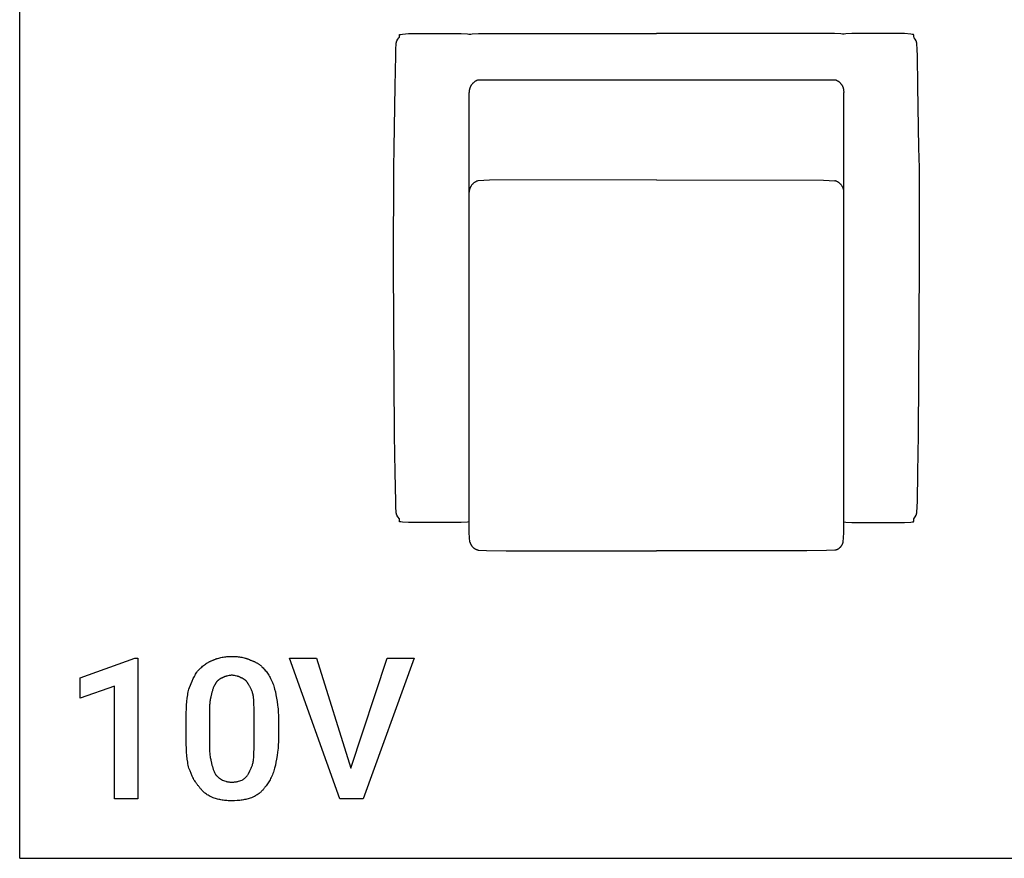
# Model space of a CAD drawing. Units: millimetres. Extents: x 0 to 15000, y 0 to 4000.
# Drawn here: x 0 to 1739, y 0 to 1481 of the extents above; entities that cross this region are included whole.
import ezdxf

# ---------------------------------------------------------------- set-up
doc = ezdxf.new("R2010")
doc.units = ezdxf.units.MM
doc.header["$MEASUREMENT"] = 0
for name, color, linetype, true_color in [('- TAB', 4, 'Continuous', 0x00ffff), ('- TITLES', 7, 'Continuous', 0x7fffbf), ('2D_GRAFIK', 2, 'Continuous', 0xffff00)]:
    doc.layers.add(name, color=color, linetype=linetype, true_color=true_color)

# ---------------------------------------------------------------- blocks, each defined once
blk = doc.blocks.new('2D_CH_SOFA_S1')
at = {"layer": '2D_GRAFIK'}
for points in [[(-0.4608, -0.395), (-0.4618, -0.344), (-0.4627, -0.2783), (-0.4645, 0.0229), (-0.4643, 0.1938), (-0.4636, 0.2297), (-0.4617, 0.3382), (-0.4607, 0.3927), (-0.4603, 0.4024), (-0.4597, 0.4142), (-0.4585, 0.4185), (-0.4568, 0.4214), (-0.455, 0.4236), (-0.4543, 0.4249), (-0.4543, 0.4281), (-0.4539, 0.4298), (-0.4516, 0.4298), (-0.449, 0.4304), (-0.438, 0.4311), (-0.4104, 0.4313), (-0.3452, 0.4311), (-0.3342, 0.4305), (-0.3316, 0.4299), (-0.3282, 0.4299), (-0.3257, 0.4305), (-0.3146, 0.4311), (0, 0.4313)], [(0.3146, 0.4311), (0, 0.4313)], [(0.3257, 0.4305), (0.3146, 0.4311)], [(0.3282, 0.4299), (0.3257, 0.4305)], [(0.3316, 0.4299), (0.3282, 0.4299)], [(0.3342, 0.4305), (0.3316, 0.4299)], [(0.3452, 0.4311), (0.3342, 0.4305)], [(0.4104, 0.4313), (0.3452, 0.4311)], [(0.438, 0.4311), (0.4104, 0.4313)], [(0.449, 0.4304), (0.438, 0.4311)], [(0.4516, 0.4298), (0.449, 0.4304)], [(0.4539, 0.4298), (0.4516, 0.4298)], [(0.4543, 0.4281), (0.4539, 0.4298)], [(0.4543, 0.4249), (0.4543, 0.4281)], [(0.455, 0.4236), (0.4543, 0.4249)], [(0.4568, 0.4214), (0.455, 0.4236)], [(0.4585, 0.4185), (0.4568, 0.4214)], [(0.4597, 0.4142), (0.4585, 0.4185)], [(0.4603, 0.4024), (0.4597, 0.4142)], [(0.4607, 0.3927), (0.4603, 0.4024)], [(0.4617, 0.3382), (0.4607, 0.3927)], [(-0.315, 0.3494), (-0.3158, 0.3491), (-0.3165, 0.3489), (-0.3173, 0.3485), (-0.318, 0.3482), (-0.3188, 0.3478), (-0.3195, 0.3474), (-0.3202, 0.347), (-0.3209, 0.3465), (-0.3215, 0.3461), (-0.3222, 0.3456), (-0.3228, 0.345), (-0.3234, 0.3445), (-0.324, 0.3439), (-0.3246, 0.3434), (-0.3252, 0.3428), (-0.3257, 0.3421), (-0.3262, 0.3415), (-0.3267, 0.3408), (-0.3272, 0.3402), (-0.3276, 0.3395), (-0.328, 0.3388), (-0.3284, 0.3381), (-0.3288, 0.3373), (-0.3291, 0.3366), (-0.3295, 0.3358), (-0.3298, 0.3351), (-0.33, 0.3343), (-0.3303, 0.3335), (-0.3305, 0.3327), (-0.3307, 0.3319), (-0.3308, 0.3311), (-0.3309, 0.3303), (-0.331, 0.3295), (-0.3311, 0.3287), (-0.3311, 0.3279), (-0.3312, 0.327)], [(-0.315, 0.3494), (0.315, 0.3494)], [(0.3311, 0.327), (0.3312, 0.3278), (0.3312, 0.3286), (0.3311, 0.3293), (0.3311, 0.3301), (0.331, 0.3309), (0.3309, 0.3316), (0.3308, 0.3324), (0.3306, 0.3331), (0.3304, 0.3339), (0.3302, 0.3346), (0.33, 0.3353), (0.3297, 0.336), (0.3294, 0.3367), (0.3291, 0.3374), (0.3288, 0.3381), (0.3284, 0.3388), (0.3281, 0.3395), (0.3277, 0.3401), (0.3272, 0.3408), (0.3268, 0.3414), (0.3263, 0.342), (0.3258, 0.3426), (0.3253, 0.3431), (0.3248, 0.3437), (0.3242, 0.3442), (0.3237, 0.3447), (0.3231, 0.3452), (0.3225, 0.3457), (0.3219, 0.3462), (0.3212, 0.3466), (0.3206, 0.347), (0.3199, 0.3474), (0.3193, 0.3477), (0.3186, 0.3481), (0.3179, 0.3484), (0.3172, 0.3487), (0.3165, 0.349), (0.3157, 0.3492), (0.315, 0.3494)], [(0.4636, 0.2297), (0.4617, 0.3382)], [(-0.3312, -0.431), (-0.3312, 0.327)], [(0.3311, -0.431), (0.3311, 0.327)], [(0.4643, 0.1938), (0.4636, 0.2297)], [(0.4645, 0.0229), (0.4643, 0.1938)], [(-0.3151, 0.1713), (-0.3159, 0.1711), (-0.3166, 0.1708), (-0.3173, 0.1706), (-0.318, 0.1703), (-0.3187, 0.17), (-0.3194, 0.1696), (-0.3201, 0.1692), (-0.3207, 0.1688), (-0.3214, 0.1684), (-0.322, 0.168), (-0.3226, 0.1675), (-0.3232, 0.1671), (-0.3238, 0.1666), (-0.3243, 0.166), (-0.3249, 0.1655), (-0.3254, 0.1649), (-0.3259, 0.1644), (-0.3264, 0.1638), (-0.3269, 0.1632), (-0.3273, 0.1625), (-0.3277, 0.1619), (-0.3281, 0.1613), (-0.3285, 0.1606), (-0.3288, 0.1599), (-0.3292, 0.1592), (-0.3295, 0.1585), (-0.3298, 0.1578), (-0.33, 0.1571), (-0.3302, 0.1564), (-0.3305, 0.1556), (-0.3306, 0.1549), (-0.3308, 0.1541), (-0.3309, 0.1534), (-0.331, 0.1526), (-0.3311, 0.1519), (-0.3312, 0.1511)], [(-0.2952, 0.1723), (-0.3151, 0.1713)], [(0, 0.1726), (-0.2952, 0.1723)], [(0, 0.1726), (0.2952, 0.1723)], [(0.2952, 0.1723), (0.3151, 0.1713)], [(0.3311, 0.1511), (0.3311, 0.1519), (0.331, 0.1526), (0.3309, 0.1534), (0.3308, 0.1541), (0.3306, 0.1549), (0.3305, 0.1556), (0.3302, 0.1564), (0.33, 0.1571), (0.3298, 0.1578), (0.3295, 0.1585), (0.3292, 0.1592), (0.3288, 0.1599), (0.3285, 0.1606), (0.3281, 0.1613), (0.3277, 0.1619), (0.3273, 0.1625), (0.3269, 0.1632), (0.3264, 0.1638), (0.3259, 0.1644), (0.3254, 0.1649), (0.3249, 0.1655), (0.3243, 0.166), (0.3238, 0.1666), (0.3232, 0.1671), (0.3226, 0.1675), (0.322, 0.168), (0.3214, 0.1684), (0.3207, 0.1688), (0.3201, 0.1692), (0.3194, 0.1696), (0.3187, 0.17), (0.318, 0.1703), (0.3173, 0.1706), (0.3166, 0.1708), (0.3159, 0.1711), (0.3151, 0.1713)], [(0.4627, -0.2783), (0.4645, 0.0229)], [(0.4618, -0.344), (0.4627, -0.2783)], [(0.4608, -0.395), (0.4618, -0.344)], [(-0.4603, -0.4039), (-0.4608, -0.395)], [(0.4603, -0.4039), (0.4608, -0.395)], [(-0.4598, -0.4154), (-0.4603, -0.4039)], [(-0.4586, -0.4197), (-0.4598, -0.4154)], [(0.4586, -0.4197), (0.4598, -0.4154)], [(0.4598, -0.4154), (0.4603, -0.4039)], [(-0.4568, -0.4226), (-0.4586, -0.4197)], [(-0.4543, -0.4261), (-0.4568, -0.4226)], [(-0.4543, -0.4293), (-0.4543, -0.4261)], [(-0.4539, -0.4309), (-0.4543, -0.4293)], [(-0.4516, -0.431), (-0.4539, -0.4309)], [(-0.449, -0.4316), (-0.4516, -0.431)], [(-0.438, -0.4322), (-0.449, -0.4316)], [(-0.3916, -0.4325), (-0.438, -0.4322)], [(-0.3452, -0.4322), (-0.3916, -0.4325)], [(-0.3342, -0.4316), (-0.3452, -0.4322)], [(-0.3316, -0.431), (-0.3342, -0.4316)], [(-0.3312, -0.431), (-0.3316, -0.431)], [(-0.3309, -0.4509), (-0.3312, -0.431)], [(0.3309, -0.4509), (0.3311, -0.431)], [(0.3311, -0.431), (0.3316, -0.431)], [(0.3316, -0.431), (0.3342, -0.4316)], [(0.3342, -0.4316), (0.3452, -0.4322)], [(0.3452, -0.4322), (0.3916, -0.4325)], [(0.3916, -0.4325), (0.438, -0.4322)], [(0.438, -0.4322), (0.449, -0.4316)], [(0.449, -0.4316), (0.4516, -0.431)], [(0.4516, -0.431), (0.4539, -0.4309)], [(0.4539, -0.4309), (0.4543, -0.4293)], [(0.4543, -0.4261), (0.4568, -0.4226)], [(0.4543, -0.4293), (0.4543, -0.4261)], [(0.4568, -0.4226), (0.4586, -0.4197)], [(-0.3297, -0.4672), (-0.3309, -0.4509)], [(0.3297, -0.4672), (0.3309, -0.4509)], [(-0.3297, -0.4672), (-0.3295, -0.4679), (-0.3293, -0.4685), (-0.3291, -0.4691), (-0.3288, -0.4697), (-0.3286, -0.4703), (-0.3283, -0.4709), (-0.328, -0.4715), (-0.3276, -0.4721), (-0.3273, -0.4726), (-0.3269, -0.4732), (-0.3265, -0.4737), (-0.3261, -0.4743), (-0.3257, -0.4748), (-0.3253, -0.4753), (-0.3248, -0.4757), (-0.3244, -0.4762), (-0.3239, -0.4766), (-0.3234, -0.4771), (-0.3229, -0.4775), (-0.3223, -0.4779), (-0.3218, -0.4783), (-0.3212, -0.4786), (-0.3207, -0.479), (-0.3201, -0.4793), (-0.3195, -0.4796), (-0.3189, -0.4798), (-0.3183, -0.4801), (-0.3177, -0.4803), (-0.317, -0.4805), (-0.3164, -0.4807), (-0.3158, -0.4809), (-0.3151, -0.4811)], [(0.3151, -0.4811), (0.3158, -0.4809), (0.3164, -0.4807), (0.317, -0.4805), (0.3177, -0.4803), (0.3183, -0.4801), (0.3189, -0.4798), (0.3195, -0.4796), (0.3201, -0.4793), (0.3207, -0.479), (0.3212, -0.4786), (0.3218, -0.4783), (0.3223, -0.4779), (0.3229, -0.4775), (0.3234, -0.4771), (0.3239, -0.4766), (0.3244, -0.4762), (0.3248, -0.4757), (0.3253, -0.4753), (0.3257, -0.4748), (0.3261, -0.4743), (0.3265, -0.4737), (0.3269, -0.4732), (0.3273, -0.4726), (0.3276, -0.4721), (0.328, -0.4715), (0.3283, -0.4709), (0.3286, -0.4703), (0.3288, -0.4697), (0.3291, -0.4691), (0.3293, -0.4685), (0.3295, -0.4679), (0.3297, -0.4672)], [(-0.3151, -0.4811), (-0.3002, -0.482), (-0.2657, -0.4824), (0, -0.4824)], [(0.2657, -0.4824), (0, -0.4824)], [(0.3002, -0.482), (0.2657, -0.4824)], [(0.3151, -0.4811), (0.3002, -0.482)]]:
    blk.add_lwpolyline(points, dxfattribs=at)

msp = doc.modelspace()

# ---------------------------------------------------------------- linework, layer by layer
at = {"layer": '- TAB'}
for points in [[(0, 0), (0, 4000)], [(0, 0), (2250, 0)]]:
    msp.add_lwpolyline(points, dxfattribs=at)
at = {"layer": '- TITLES'}
for points in [[(208.6, 104.9), (167.4, 104.9), (167.4, 303.9), (106.6, 282.6), (106.6, 318.8), (203.6, 353.3), (208.6, 353.3)], [(585.2, 159.2), (649.3, 353.3), (697, 353.3), (606.6, 104.9), (565.5, 104.9), (476.6, 353.3), (524.3, 353.3)]]:
    msp.add_lwpolyline(points, close=True, dxfattribs=at)
for points in [[(315.5, 331.9), (318.5, 334.9), (320.1, 336.3), (321.7, 337.7), (323.2, 339.1), (324.8, 340.4), (326.4, 341.6), (328, 342.8), (329.6, 343.9), (331.3, 345), (333, 346), (333.8, 346.5), (334.7, 346.9), (335.5, 347.4), (336.4, 347.8), (337.3, 348.2), (338.1, 348.6), (339, 349), (339.9, 349.3), (340.9, 349.7), (341.8, 350)], [(341.8, 350), (342.7, 350.5), (343.6, 350.9), (344.6, 351.3), (345.6, 351.7), (346.5, 352.1), (347.5, 352.4), (348.5, 352.8), (349.5, 353.1), (351.5, 353.7), (353.5, 354.2), (355.5, 354.7), (357.6, 355.1), (359.7, 355.5), (361.8, 355.8), (363.9, 356), (366.1, 356.2), (368.2, 356.4), (370.4, 356.5), (372.5, 356.6), (374.7, 356.6)], [(374.7, 356.6), (377.1, 356.6), (379.5, 356.5), (381.7, 356.4), (384, 356.2), (386.1, 356), (388.3, 355.8), (390.3, 355.5), (392.4, 355.1), (394.3, 354.7), (396.3, 354.2), (398.2, 353.7), (399.2, 353.4), (400.1, 353.1), (401.1, 352.8), (402, 352.4), (402.9, 352.1), (403.9, 351.7), (405.7, 350.9), (407.6, 350)], [(407.6, 350), (408.6, 349.7), (409.7, 349.3), (410.7, 349), (411.7, 348.6), (412.7, 348.2), (413.7, 347.8), (414.7, 347.4), (415.6, 346.9), (416.5, 346.5), (417.4, 346), (418.3, 345.5), (419.2, 345), (420.1, 344.5), (420.9, 343.9), (421.8, 343.4), (422.6, 342.8), (423.4, 342.2), (424.2, 341.6), (424.9, 341), (425.7, 340.4), (426.4, 339.7), (427.2, 339.1), (427.9, 338.4), (428.6, 337.7), (430, 336.3), (431.3, 334.9), (432.6, 333.4), (433.9, 331.9)], [(299, 299), (302.7, 308.5), (304.7, 313), (306.6, 317.3), (307.6, 319.4), (308.7, 321.4), (309.7, 323.3), (310.8, 325.1), (311.9, 326.9), (313.1, 328.7), (313.7, 329.5), (314.2, 330.3), (314.8, 331.1), (315.5, 331.9)], [(433.9, 331.9), (435.1, 330.3), (436.3, 328.7), (437.6, 326.9), (438.8, 325.1), (439.9, 323.3), (441.1, 321.4), (442.2, 319.4), (443.3, 317.3), (444.4, 315.2), (445.4, 313), (446.4, 310.8), (447.3, 308.5), (448.2, 306.2), (448.9, 303.9), (449.7, 301.5), (450.3, 299)], [(358.2, 318.8), (357.8, 318.6), (357.3, 318.4), (356.8, 318.2), (356.4, 318.1), (355.9, 317.9), (355.5, 317.6), (355, 317.4), (354.5, 317.2), (354.1, 316.9), (353.6, 316.7), (353.2, 316.4), (352.8, 316.1), (352.3, 315.8), (351.9, 315.5), (351.5, 315.2), (351, 314.8), (350.6, 314.5), (350.2, 314.1), (349.8, 313.7), (349.4, 313.3), (349, 312.9), (348.6, 312.5), (348.2, 312), (347.8, 311.6), (347.4, 311.1), (347.1, 310.6), (346.7, 310.1), (346.4, 309.6), (346, 309), (345.7, 308.4), (345.4, 307.8), (345.1, 307.2)], [(374.7, 323.7), (373.5, 323.4), (372.3, 323.1), (370, 322.7), (367.9, 322.3), (365.8, 321.8), (364.8, 321.6), (363.9, 321.3), (363.4, 321.2), (362.9, 321), (362.4, 320.9), (362, 320.7), (361.5, 320.5), (361, 320.3), (360.5, 320.1), (360.1, 319.8), (359.6, 319.6), (359.1, 319.3), (358.7, 319), (358.2, 318.8)], [(391.1, 318.8), (390.7, 319), (390.2, 319.3), (389.7, 319.6), (389.3, 319.8), (388.8, 320.1), (388.3, 320.3), (387.9, 320.5), (387.4, 320.7), (386.9, 320.9), (386.4, 321), (386, 321.2), (385.5, 321.3), (384.5, 321.6), (383.5, 321.8), (381.5, 322.3), (379.3, 322.7), (377.1, 323.1), (375.9, 323.4), (374.7, 323.7)], [(404.3, 307.2), (404, 307.8), (403.6, 308.4), (403.3, 309), (403, 309.6), (402.6, 310.1), (402.3, 310.6), (401.9, 311.1), (401.5, 311.6), (401.1, 312), (400.8, 312.5), (400.4, 312.9), (400, 313.3), (399.6, 313.7), (399.2, 314.1), (398.7, 314.5), (398.3, 314.8), (397.9, 315.2), (397.5, 315.5), (397, 315.8), (396.6, 316.1), (396.1, 316.4), (395.7, 316.7), (395.2, 316.9), (394.8, 317.2), (394.3, 317.4), (393.9, 317.6), (393.4, 317.9), (393, 318.1), (392.5, 318.2), (392, 318.4), (391.6, 318.6), (391.1, 318.8)], [(294.1, 249.7), (294.2, 256.9), (294.4, 263.9), (294.8, 270.5), (295.3, 276.8), (296, 282.8), (296.9, 288.5), (297.3, 291.3), (297.9, 293.9), (298.4, 296.5), (299, 299)], [(345.1, 307.2), (344.8, 306.8), (344.5, 306.3), (344.2, 305.8), (343.9, 305.3), (343.6, 304.8), (343.4, 304.3), (343.1, 303.8), (342.9, 303.2), (342.4, 302.1), (342, 301), (341.6, 299.8), (341.2, 298.6), (340.8, 297.3), (340.4, 296.1), (339.7, 293.4), (338.5, 287.5)], [(412.5, 287.5), (412.2, 289), (411.8, 290.5), (411.4, 292), (411, 293.4), (410.5, 294.7), (410, 296.1), (409.5, 297.3), (409, 298.6), (408.5, 299.8), (407.9, 301), (407.3, 302.1), (406.7, 303.2), (406.1, 304.3), (405.5, 305.3), (404.9, 306.3), (404.3, 307.2)], [(450.3, 299), (451.6, 293.9), (452.7, 288.5), (453.9, 282.8), (454.9, 276.8), (455.7, 270.5), (456, 267.2), (456.3, 263.9), (456.6, 260.4), (456.8, 256.9), (456.9, 253.3), (456.9, 249.7)], [(338.5, 287.5), (338.2, 286.7), (337.9, 285.9), (337.6, 285.1), (337.4, 284.3), (337.2, 283.4), (337, 282.5), (336.8, 281.7), (336.6, 280.8), (336.3, 278.9), (336, 277), (335.8, 275.1), (335.6, 273.1), (335.5, 271.1), (335.4, 269), (335.2, 264.8), (335.2, 256.2)], [(414.1, 256.2), (414.1, 264.8), (413.9, 273.1), (413.7, 277), (413.5, 280.8), (413.3, 282.5), (413, 284.3), (412.8, 285.9), (412.5, 287.5)], [(294.1, 208.6), (294.1, 249.7)], [(335.2, 256.2), (335.2, 203.6)], [(414.1, 203.6), (414.1, 256.2)], [(456.9, 249.7), (456.9, 208.6)], [(299, 159.2), (298.4, 161.7), (297.9, 164.3), (297.3, 167), (296.9, 169.7), (296, 175.4), (295.3, 181.4), (294.8, 187.7), (294.4, 194.4), (294.2, 201.3), (294.1, 208.6)], [(335.2, 203.6), (335.2, 194.3), (335.4, 190), (335.5, 188), (335.6, 185.9), (335.8, 184), (336, 182), (336.3, 180.1), (336.6, 178.2), (337, 176.3), (337.4, 174.4), (337.6, 173.5), (337.9, 172.6), (338.2, 171.6), (338.5, 170.7)], [(412.5, 170.7), (412.8, 172.6), (413, 174.4), (413.5, 178.2), (413.7, 182), (413.9, 185.9), (414.1, 194.3), (414.1, 203.6)], [(456.9, 208.6), (456.9, 204.9), (456.8, 201.3), (456.6, 197.8), (456.3, 194.4), (456, 191), (455.7, 187.7), (454.9, 181.4), (453.9, 175.4), (452.7, 169.7), (451.6, 164.3), (450.3, 159.2)], [(317.1, 126.3), (316.3, 127.1), (315.6, 127.9), (314.9, 128.7), (314.2, 129.6), (313.5, 130.4), (312.8, 131.3), (312.1, 132.2), (311.5, 133.1), (310.9, 134), (310.3, 134.9), (309.1, 136.9), (307.9, 138.9), (306.8, 140.9), (305.8, 143), (304.7, 145.2), (302.8, 149.7), (300.9, 154.4), (299, 159.2)], [(338.5, 170.7), (339.7, 164.8), (340.4, 162.1), (341.2, 159.4), (341.6, 158.1), (342, 156.8), (342.4, 155.6), (342.9, 154.3), (343.4, 153.1), (343.9, 151.8), (344.5, 150.6), (345.1, 149.3)], [(404.3, 149.3), (406.7, 154.3), (407.9, 156.8), (409, 159.4), (409.5, 160.7), (410, 162.1), (410.5, 163.4), (411, 164.8), (411.4, 166.3), (411.8, 167.7), (412.2, 169.2), (412.5, 170.7)], [(450.3, 159.2), (449.7, 156.8), (448.9, 154.4), (448.2, 152), (447.3, 149.7), (446.4, 147.4), (445.4, 145.2), (444.4, 143), (443.3, 140.9), (442.2, 138.9), (441.1, 136.9), (439.9, 134.9), (438.8, 133.1), (437.6, 131.3), (436.3, 129.6), (435.1, 127.9), (433.9, 126.3)], [(345.1, 149.3), (345.4, 148.9), (345.7, 148.4), (346, 148), (346.4, 147.6), (346.7, 147.1), (347.1, 146.7), (347.4, 146.3), (347.8, 145.9), (348.2, 145.5), (348.6, 145.1), (349.4, 144.4), (350.2, 143.7), (351, 143), (351.9, 142.3), (352.8, 141.6), (354.5, 140.3), (358.2, 137.8)], [(392.8, 137.8), (393.7, 138.4), (394.5, 139.1), (395.4, 139.7), (396.2, 140.3), (397, 141), (397.7, 141.6), (398.4, 142.3), (399.1, 143), (399.8, 143.7), (400.5, 144.4), (401.1, 145.1), (401.8, 145.9), (402.4, 146.7), (403, 147.6), (403.7, 148.4), (404.3, 149.3)], [(341.8, 106.6), (338.2, 108.4), (336.4, 109.4), (334.7, 110.4), (333, 111.4), (331.4, 112.4), (329.8, 113.5), (328.2, 114.6), (327.4, 115.2), (326.7, 115.8), (325.9, 116.4), (325.2, 117), (324.5, 117.7), (323.8, 118.4), (323, 119.1), (322.3, 119.8), (321.7, 120.5), (321, 121.3), (320.3, 122), (319.6, 122.8), (319, 123.7), (318.4, 124.5), (317.7, 125.4), (317.1, 126.3)], [(358.2, 137.8), (362, 136.6), (363.9, 136.1), (364.8, 135.8), (365.8, 135.6), (366.8, 135.3), (367.9, 135.1), (368.9, 135), (370, 134.8), (371.1, 134.7), (372.3, 134.6), (373.5, 134.6), (374.7, 134.5)], [(374.7, 134.5), (375.9, 134.6), (377.1, 134.6), (378.4, 134.7), (379.6, 134.8), (380.8, 135), (382, 135.1), (383.2, 135.3), (384.3, 135.6), (385.5, 135.8), (386.6, 136.1), (388.8, 136.6), (390.8, 137.2), (392.8, 137.8)], [(433.9, 126.3), (433.3, 125.4), (432.6, 124.5), (432, 123.7), (431.3, 122.8), (430.7, 122), (430, 121.3), (429.3, 120.5), (428.6, 119.8), (427.9, 119.1), (427.2, 118.4), (426.5, 117.7), (425.8, 117), (425, 116.4), (424.3, 115.8), (423.5, 115.2), (422.8, 114.6), (421.2, 113.5), (419.6, 112.4), (418, 111.4), (416.3, 110.4), (414.6, 109.4), (412.8, 108.4), (409.2, 106.6)], [(374.7, 101.6), (372.5, 101.7), (370.4, 101.7), (368.2, 101.8), (366.1, 102), (363.9, 102.1), (361.8, 102.3), (359.7, 102.6), (357.6, 102.9), (355.5, 103.2), (353.5, 103.6), (351.5, 104), (349.5, 104.4), (347.5, 104.9), (345.6, 105.4), (343.6, 106), (341.8, 106.6)], [(409.2, 106.6), (407.3, 106), (405.4, 105.4), (403.5, 104.9), (401.5, 104.4), (399.5, 104), (397.4, 103.6), (395.3, 103.2), (393.2, 102.9), (391, 102.6), (388.8, 102.3), (386.5, 102.1), (384.2, 102), (379.5, 101.7), (374.7, 101.6)]]:
    msp.add_lwpolyline(points, dxfattribs=at)

# ---------------------------------------------------------------- block references
at = {"layer": '2D_GRAFIK', "color": 2, "true_color": 0xffff00, "xscale": 1000, "yscale": 1000, "zscale": 1000}
msp.add_blockref('2D_CH_SOFA_S1', (1125, 1025.5), dxfattribs=at)

doc.saveas('drawing.dxf')
